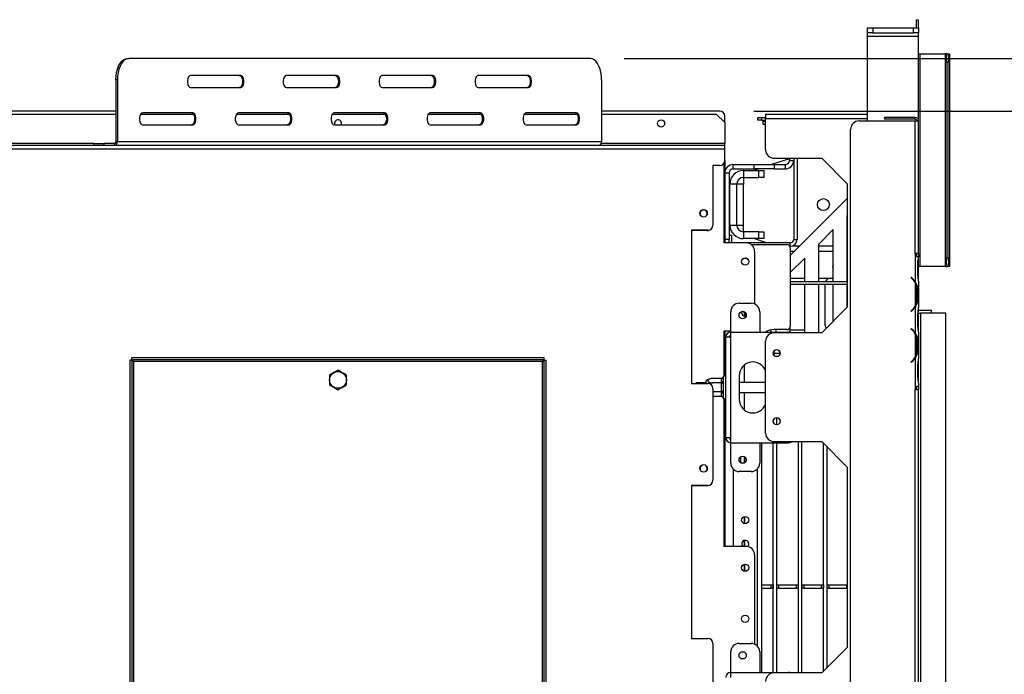
# Model space of a CAD drawing. Units: millimetres. Extents: x 64 to 5487, y 41 to 4032.
# Drawn here: x 2065 to 2644, y 750 to 1135 of the extents above; entities that cross this region are included whole.
import ezdxf

# ---------------------------------------------------------------- set-up
doc = ezdxf.new("R2010")
doc.units = ezdxf.units.MM
doc.header["$LTSCALE"] = 20
doc.layers.add('FORMAT', color=7, linetype='Continuous')
doc.styles.add('SLDTEXTSTYLE0', font='TXT', dxfattribs={"width": 0.75})
doc.dimstyles.new('SLDDIMSTYLE0', dxfattribs={"dimtxt": 52.916667, "dimasz": 26, "dimexe": 0, "dimexo": 0.0625, "dimgap": 13.229167, "dimtad": 1, "dimdec": 0, "dimrnd": 1e-09, "dimzin": 12, "dimdsep": 46, "dimtxsty": 'SLDTEXTSTYLE0', "dimsah": 1, "dimcen": 0.09, "dimadec": 0, "dimazin": 3, "dimtfac": 1, "dimtdec": 0, "dimtofl": 0, "dimtmove": 0, "dimatfit": 3, "dimfxl": 0, "dimfrac": 2, "dimtolj": 1, "dimtzin": 12, "dimarcsym": 0})

# ---------------------------------------------------------------- blocks, each defined once
blk = doc.blocks.new('_D_11')
at = {"layer": 'FORMAT', "color": 7}
for p, q in [((2496.97, 1081.06), (2935.3, 1081.06)), ((2915.3, 517.76), (2915.3, 1081.06)), ((2735.24, 857.57), (2735.24, 873.67)), ((2735.24, 873.67), (2834.02, 873.67)), ((2834.02, 873.67), (2834.02, 857.57)), ((2746.15, 804.07), (2823.11, 757.89)), ((2735.24, 675.41), (2735.24, 659.32)), ((2834.02, 659.32), (2834.02, 675.41)), ((2735.24, 659.32), (2834.02, 659.32)), ((2626.97, 517.76), (2935.3, 517.76))]:
    blk.add_line(p, q, dxfattribs=at)
for points in [[(2915.3, 1081.06), (2910.3, 1055.06), (2920.3, 1055.06)], [(2915.3, 517.76), (2920.3, 543.76), (2910.3, 543.76)]]:
    blk.add_solid(points, dxfattribs=at)
at = {"layer": 'FORMAT', "color": 7, "attachment_point": 1, "rotation": 90, "style": 'SLDTEXTSTYLE0'}
for s, insert, char_height in [('563mm', (2847.09, 641.7), 52.917), ('"', (2755.59, 835.72), 52.92), ('16', (2786.27, 780.98), 37.042), ('3', (2736.88, 753.61), 37.04), ('22', (2755.59, 675.41), 52.917)]:
    blk.add_mtext(s, dxfattribs=dict(at, insert=insert, char_height=char_height))
blk = doc.blocks.new('_D_12')
at = {"layer": 'FORMAT', "color": 7}
for p, q in [((2420.78, 1111.96), (3173.01, 1111.96)), ((3153.01, 1111.96), (3153.01, 517.76)), ((2972.94, 843.89), (2972.94, 859.98)), ((2972.94, 859.98), (3071.72, 859.98)), ((3071.72, 859.98), (3071.72, 843.89)), ((2983.85, 817.75), (3060.81, 771.58)), ((2972.94, 689.1), (2972.94, 673)), ((3071.72, 673), (3071.72, 689.1)), ((2972.94, 673), (3071.72, 673)), ((2626.97, 517.76), (3173.01, 517.76))]:
    blk.add_line(p, q, dxfattribs=at)
for points in [[(3153.01, 1111.96), (3148.01, 1085.96), (3158.01, 1085.96)], [(3153.01, 517.76), (3158.01, 543.76), (3148.01, 543.76)]]:
    blk.add_solid(points, dxfattribs=at)
at = {"layer": 'FORMAT', "color": 7, "attachment_point": 1, "rotation": 90, "style": 'SLDTEXTSTYLE0'}
for s, insert, char_height in [('594mm', (3084.79, 641.7), 52.917), ('"', (2993.29, 822.03), 52.92), ('8', (3023.97, 794.66), 37.04), ('3', (2974.58, 767.29), 37.04), ('23', (2993.29, 689.1), 52.917)]:
    blk.add_mtext(s, dxfattribs=dict(at, insert=insert, char_height=char_height))

msp = doc.modelspace()

# ---------------------------------------------------------------- linework, layer by layer
at = {"color": 7, "linetype": 'Continuous', "lineweight": 25}
for p, q in [((2563.97, 1127.06), (2563.97, 1130.06)), ((2563.97, 1130.06), (2566.97, 1130.06)), ((2566.97, 1130.06), (2566.97, 1127.06)), ((2566.97, 1130.06), (2590.97, 1130.06)), ((2590.97, 1127.06), (2590.97, 1130.06)), ((2590.97, 1130.06), (2593.97, 1130.06)), ((2592.47, 1134.76), (2593.67, 1134.76)), ((2592.47, 1134.76), (2592.47, 1130.06)), ((2593.67, 1134.76), (2593.67, 1130.06)), ((2593.97, 1130.06), (2593.97, 1127.06)), ((2566.97, 1127.06), (2563.97, 1127.06)), ((2563.97, 1125.06), (2563.97, 1127.06)), ((2563.97, 1125.06), (2593.97, 1125.06)), ((2563.97, 1075.26), (2563.97, 1125.06)), ((2566.97, 1127.06), (2590.97, 1127.06)), ((2593.97, 1127.06), (2590.97, 1127.06)), ((2593.97, 1125.06), (2593.97, 1127.06)), ((2593.97, 1075.26), (2593.97, 1125.06)), ((2128.6, 1111.96), (2129.45, 1111.96)), ((2400.78, 1111.96), (2129.45, 1111.96)), ((2593.97, 1114.76), (2594.87, 1114.76)), ((2594.87, 989.76), (2594.87, 1114.76)), ((2594.87, 1114.76), (2609.85, 1114.76)), ((2609.85, 989.76), (2609.85, 1114.76)), ((2610.66, 1114.76), (2609.85, 1114.76)), ((2610.66, 1114.76), (2611.86, 1114.76)), ((2611.86, 1114.76), (2612.24, 1114.76)), ((2612.24, 989.76), (2612.24, 1114.76)), ((2612.24, 1114.76), (2612.25, 1114.76)), ((2612.25, 989.76), (2612.25, 1114.76)), ((2611.42, 1109.76), (2610.22, 1109.76)), ((2610.22, 994.76), (2610.22, 1109.76)), ((2611.42, 994.76), (2611.42, 1109.76)), ((2195.27, 1101.96), (2165.72, 1101.96)), ((2251.68, 1101.96), (2222.13, 1101.96)), ((2308.1, 1101.96), (2278.55, 1101.96)), ((2364.52, 1101.96), (2334.97, 1101.96)), ((2121.89, 1099.46), (2121.89, 1062.96)), ((2122.73, 1099.46), (2121.89, 1099.46)), ((2122.73, 1099.46), (2122.73, 1062.96)), ((2165.72, 1094.96), (2195.27, 1094.96)), ((2222.13, 1094.96), (2251.68, 1094.96)), ((2278.55, 1094.96), (2308.1, 1094.96)), ((2334.97, 1094.96), (2364.52, 1094.96)), ((2407.5, 1099.46), (2407.5, 1062.96)), ((2121.89, 1081.06), (2027.97, 1081.06)), ((2029.97, 1079.26), (2121.89, 1079.26)), ((2136.38, 1079.26), (2167.34, 1079.26)), ((2167.06, 1079.96), (2137.51, 1079.96)), ((2192.8, 1079.26), (2223.76, 1079.26)), ((2223.48, 1079.96), (2193.92, 1079.96)), ((2249.21, 1079.26), (2280.18, 1079.26)), ((2279.89, 1079.96), (2250.34, 1079.96)), ((2305.63, 1079.26), (2336.59, 1079.26)), ((2336.31, 1079.96), (2306.76, 1079.96)), ((2362.04, 1079.26), (2393.01, 1079.26)), ((2392.72, 1079.96), (2363.17, 1079.96)), ((2476.97, 1081.06), (2407.5, 1081.06)), ((2407.5, 1079.26), (2474.97, 1079.26)), ((2479.97, 1074.26), (2474.97, 1079.26)), ((2479.97, 1074.26), (2479.97, 1078.06)), ((2499.47, 1075.76), (2499.47, 1077.26)), ((2499.47, 1077.26), (2501.47, 1077.26)), ((2501.47, 1077.26), (2501.47, 1075.76)), ((2501.47, 1077.26), (2503.97, 1077.26)), ((2503.97, 1079.26), (2503.97, 1076.76)), ((2503.97, 1079.26), (2563.97, 1079.26)), ((2573.97, 1077.26), (2573.97, 1076.26)), ((2591.97, 1077.26), (2573.97, 1077.26)), ((2591.97, 1076.26), (2591.97, 1077.26)), ((2137.51, 1072.96), (2167.06, 1072.96)), ((2193.92, 1072.96), (2223.48, 1072.96)), ((2250.34, 1072.96), (2279.89, 1072.96)), ((2250.37, 1073.76), (2250.52, 1072.96)), ((2306.76, 1072.96), (2336.31, 1072.96)), ((2363.17, 1072.96), (2392.72, 1072.96)), ((2479.97, 1074.26), (2479.97, 1061.96)), ((2501.47, 1075.76), (2499.47, 1075.76)), ((2501.47, 1075.76), (2503.97, 1075.76)), ((2502.47, 1073.06), (2502.47, 1075.06)), ((2502.47, 1075.06), (2503.97, 1075.06)), ((2503.97, 1073.06), (2502.47, 1073.06)), ((2503.97, 1058.26), (2503.97, 1076.76)), ((2503.97, 1076.76), (2563.97, 1076.76)), ((2558.97, 1075.26), (2591.97, 1075.26)), ((2591.97, 1076.26), (2573.97, 1076.26)), ((2591.97, 997.26), (2591.97, 1075.26)), ((2591.97, 1075.26), (2593.97, 1075.26)), ((2593.97, 997.26), (2593.97, 1075.26)), ((2553.97, 573.76), (2553.97, 1070.26)), ((2108.94, 1061.96), (2024.97, 1061.96)), ((2024.97, 1060.96), (2479.97, 1060.96)), ((2108.94, 1061.96), (2108.94, 1060.96)), ((2108.94, 1061.96), (2114.72, 1061.96)), ((2114.72, 1061.96), (2114.72, 1060.96)), ((2121.04, 1061.96), (2114.72, 1061.96)), ((2121.04, 1060.96), (2121.04, 1061.96)), ((2121.89, 1062.96), (2122.73, 1062.96)), ((2407.5, 1062.96), (2122.73, 1062.96)), ((2479.97, 1061.96), (2407.27, 1061.96)), ((2479.97, 1060.96), (2479.97, 1061.96)), ((2479.97, 1058.76), (2479.97, 1060.96)), ((2024.97, 1058.76), (2479.97, 1058.76)), ((2479.97, 1051.96), (2479.97, 1058.76)), ((2476.97, 1048.96), (2472.97, 1048.96)), ((2472.97, 1048.96), (2472.97, 1013.96)), ((2479.47, 1050.3), (2479.47, 1003.56)), ((2479.97, 1051.96), (2479.97, 1044.56)), ((2484.97, 1049.56), (2496.97, 1049.56)), ((2484.97, 1047.06), (2484.97, 1049.56)), ((2496.97, 1049.56), (2496.97, 1047.06)), ((2496.97, 1049.56), (2508.97, 1049.56)), ((2517.97, 1053.06), (2507.47, 1049.56)), ((2508.97, 1053.26), (2536.97, 1053.26)), ((2508.97, 1049.56), (2508.97, 1047.06)), ((2508.97, 1049.56), (2515.47, 1049.56)), ((2515.47, 1049.56), (2515.47, 1047.06)), ((2517.97, 1053.26), (2517.97, 1052.06)), ((2517.97, 1052.06), (2520.47, 1052.06)), ((2520.47, 1053.26), (2520.47, 1005.56)), ((2522.47, 1053.26), (2522.47, 1005.56)), ((2551.97, 1038.26), (2536.97, 1053.26)), ((2479.97, 1044.56), (2479.97, 1005.56)), ((2482.47, 1044.56), (2479.97, 1044.56)), ((2482.47, 1044.56), (2482.47, 1005.56)), ((2484.97, 1047.06), (2496.97, 1047.06)), ((2490.97, 1046.06), (2490.97, 1042.06)), ((2490.97, 1046.06), (2499.97, 1046.06)), ((2499.97, 1047.06), (2496.97, 1046.06)), ((2508.97, 1047.06), (2496.97, 1047.06)), ((2499.97, 1042.06), (2499.97, 1046.06)), ((2499.97, 1046.06), (2502.97, 1046.06)), ((2502.97, 1046.06), (2502.97, 1042.06)), ((2508.97, 1047.06), (2515.47, 1047.06)), ((2486.97, 1038.06), (2482.97, 1038.06)), ((2482.97, 1014.06), (2482.97, 1038.06)), ((2486.97, 1014.06), (2486.97, 1038.06)), ((2490.97, 1038.06), (2486.97, 1038.06)), ((2490.97, 1042.06), (2499.97, 1042.06)), ((2490.97, 1042.06), (2490.97, 1038.06)), ((2490.97, 1014.06), (2490.97, 1038.06)), ((2502.97, 1042.06), (2499.97, 1042.06)), ((2551.97, 1038.26), (2551.97, 965.76)), ((2482.97, 1031.06), (2482.47, 1031.06)), ((2482.97, 1026.06), (2482.47, 1026.06)), ((2518.47, 996.06), (2551.97, 1029.56)), ((2482.97, 1021.06), (2482.47, 1021.06)), ((2551.72, 1019.41), (2551.97, 1019.66)), ((2551.72, 1019.41), (2551.72, 980.56)), ((2482.47, 1014.59), (2482.97, 1014.59)), ((2482.97, 1014.06), (2486.97, 1014.06)), ((2486.97, 1014.06), (2490.97, 1014.06)), ((2490.97, 1010.06), (2490.97, 1014.06)), ((2469.97, 1010.96), (2460.47, 1010.96)), ((2460.47, 1010.96), (2460.47, 920.96)), ((2469.47, 1010.76), (2460.47, 1010.76)), ((2482.47, 1008.06), (2483.97, 1008.06)), ((2483.97, 1008.06), (2483.97, 1003.56)), ((2490.97, 1010.06), (2490.97, 1006.06)), ((2499.97, 1010.06), (2490.97, 1010.06)), ((2499.97, 1006.06), (2499.97, 1010.06)), ((2499.97, 1010.06), (2502.97, 1010.06)), ((2502.97, 1010.06), (2502.97, 1006.06)), ((2534.97, 1002.66), (2543.72, 1011.41)), ((2543.72, 980.56), (2543.72, 1011.41)), ((2551.97, 1009.42), (2551.72, 1009.33)), ((2492.47, 1003.56), (2479.47, 1003.56)), ((2482.47, 1005.56), (2479.97, 1005.56)), ((2479.97, 1005.56), (2479.97, 1003.56)), ((2482.47, 1003.56), (2482.47, 1005.56)), ((2499.97, 1006.06), (2490.97, 1006.06)), ((2518.47, 1003.56), (2492.47, 1003.56)), ((2495.47, 1002.56), (2516.47, 1002.56)), ((2504.47, 1003.56), (2496.97, 1006.06)), ((2502.97, 1006.06), (2499.97, 1006.06)), ((2518.47, 1001.56), (2518.47, 1003.56)), ((2520.47, 1005.56), (2522.47, 1005.56)), ((2534.97, 1002.66), (2534.97, 980.56)), ((2551.72, 1002.79), (2551.97, 1002.71)), ((2497.47, 998.56), (2497.47, 967.64)), ((2518.47, 1001.56), (2518.2, 1001.56)), ((2518.47, 1000.56), (2518.47, 954.56)), ((2518.47, 998.76), (2521.17, 998.76)), ((2519.71, 1001.76), (2524.17, 1001.76)), ((2534.97, 1001.76), (2543.72, 1001.76)), ((2534.97, 998.76), (2543.72, 998.76)), ((2551.72, 1001.76), (2551.97, 1001.76)), ((2551.72, 998.76), (2551.97, 998.76)), ((2591.97, 997.26), (2591.97, 995.26)), ((2593.97, 997.26), (2591.97, 997.26)), ((2592.97, 995.26), (2592.97, 997.26)), ((2593.97, 997.26), (2593.97, 995.26)), ((2518.47, 986.16), (2526.97, 994.66)), ((2526.97, 980.56), (2526.97, 994.66)), ((2591.97, 995.26), (2591.97, 995.26)), ((2591.97, 995.26), (2591.97, 980.5)), ((2593.96, 995.26), (2591.97, 995.26)), ((2593.48, 984.93), (2593.48, 991.59)), ((2593.48, 991.59), (2593.97, 991.59)), ((2593.96, 995.26), (2593.97, 995.26)), ((2593.97, 995.07), (2593.97, 995.26)), ((2593.97, 991.59), (2593.97, 995.07)), ((2593.97, 984.93), (2593.97, 991.59)), ((2610.22, 994.76), (2611.42, 994.76)), ((2551.72, 984.51), (2551.97, 984.76)), ((2593.48, 984.93), (2593.97, 984.93)), ((2594.87, 989.76), (2593.97, 989.76)), ((2593.97, 981.46), (2593.97, 984.93)), ((2609.85, 989.76), (2594.87, 989.76)), ((2609.85, 989.76), (2610.66, 989.76)), ((2611.86, 989.76), (2610.66, 989.76)), ((2612.24, 989.76), (2611.86, 989.76)), ((2612.25, 989.76), (2612.24, 989.76)), ((2518.47, 982.76), (2526.97, 982.76)), ((2551.97, 980.56), (2518.47, 980.56)), ((2551.97, 979.06), (2518.47, 979.06)), ((2526.97, 950.76), (2526.97, 979.06)), ((2534.97, 982.76), (2543.72, 982.76)), ((2534.97, 979.06), (2534.97, 950.76)), ((2538.97, 955.26), (2538.97, 979.06)), ((2543.72, 957.51), (2543.72, 979.06)), ((2551.72, 982.76), (2551.97, 982.76)), ((2551.72, 979.06), (2551.72, 965.51)), ((2589.49, 983.26), (2589.36, 983.11)), ((2589.36, 983.11), (2590, 982.57)), ((2590.13, 982.72), (2589.49, 983.26)), ((2591.97, 980.07), (2591.97, 966.46)), ((2593.97, 980.98), (2593.97, 981.46)), ((2593.97, 981.03), (2593.97, 965.5)), ((2592.62, 976.59), (2593.28, 976.59)), ((2592.79, 976.59), (2592.79, 969.93)), ((2593.28, 976.59), (2593.28, 969.93)), ((2488.47, 968.06), (2495.47, 968.06)), ((2592.62, 969.93), (2593.28, 969.93)), ((2483.47, 951.06), (2483.47, 963.06)), ((2491.47, 960.47), (2491.47, 962.91)), ((2491.56, 962.85), (2491.56, 960.45)), ((2491.57, 962.85), (2491.57, 960.45)), ((2500.47, 963.06), (2500.47, 951.06)), ((2536.97, 950.76), (2551.97, 965.76)), ((2590, 963.95), (2589.36, 963.42)), ((2589.36, 963.42), (2589.49, 963.26)), ((2589.49, 963.26), (2590.13, 963.8)), ((2591.97, 966.02), (2591.97, 966.45)), ((2591.97, 966.03), (2591.97, 950.5)), ((2593.48, 954.93), (2593.48, 961.59)), ((2593.48, 961.59), (2593.97, 961.59)), ((2593.97, 965.07), (2593.97, 965.5)), ((2593.97, 961.59), (2593.97, 965.07)), ((2601.47, 963.76), (2593.97, 963.76)), ((2593.97, 962.26), (2594.97, 962.26)), ((2593.97, 954.93), (2593.97, 961.59)), ((2594.97, 962.26), (2594.97, 535.26)), ((2609.97, 962.26), (2594.97, 962.26)), ((2601.47, 962.26), (2601.47, 963.76)), ((2609.97, 535.26), (2609.97, 962.26)), ((2492.57, 961.06), (2492.48, 960.47)), ((2483.47, 951.56), (2479.47, 951.56)), ((2479.47, 951.56), (2479.47, 925.27)), ((2479.97, 951.56), (2479.97, 925.27)), ((2483.47, 948.06), (2483.47, 951.06)), ((2483.47, 951.06), (2517.47, 951.06)), ((2504.47, 951.49), (2504.47, 951.06)), ((2504.97, 951.73), (2504.97, 951.06)), ((2506.97, 952.36), (2506.97, 951.06)), ((2516.47, 952.56), (2508.97, 952.56)), ((2536.97, 950.76), (2508.97, 950.76)), ((2510.22, 951.06), (2510.22, 952.56)), ((2518.22, 953.59), (2518.22, 950.97)), ((2526.97, 952.26), (2518.22, 952.26)), ((2589.49, 953.26), (2589.36, 953.11)), ((2589.36, 953.11), (2590, 952.57)), ((2590.13, 952.72), (2589.49, 953.26)), ((2591.97, 950.08), (2591.97, 950.5)), ((2591.97, 950.07), (2591.97, 936.46)), ((2593.48, 954.93), (2593.97, 954.93)), ((2593.97, 951.46), (2593.97, 954.93)), ((2593.97, 950.98), (2593.97, 951.46)), ((2593.97, 951.03), (2593.97, 935.5)), ((2480.47, 889.06), (2480.47, 948.06)), ((2483.47, 948.06), (2480.47, 948.06)), ((2483.47, 889.06), (2483.47, 948.06)), ((2503.97, 891.76), (2503.97, 945.76)), ((2592.62, 946.59), (2593.28, 946.59)), ((2592.79, 946.59), (2592.79, 939.93)), ((2593.28, 946.59), (2593.28, 939.93)), ((2508.39, 938.86), (2508.97, 938.86)), ((2508.97, 938.66), (2508.97, 940.03)), ((2508.97, 938.66), (2512.56, 938.66)), ((2508.97, 937.29), (2508.97, 938.66)), ((2592.62, 939.93), (2593.28, 939.93)), ((2131.17, 934.69), (2129.97, 934.69)), ((2129.97, 934.69), (2129.97, 667.23)), ((2131.17, 934.69), (2131.17, 667.23)), ((2131.24, 934.76), (2131.24, 935.96)), ((2373.69, 935.96), (2131.24, 935.96)), ((2373.69, 934.76), (2131.24, 934.76)), ((2132.17, 933.76), (2132.17, 668.16)), ((2372.77, 933.76), (2132.17, 933.76)), ((2372.77, 668.16), (2372.77, 933.76)), ((2373.69, 934.76), (2373.69, 935.96)), ((2373.77, 934.69), (2374.97, 934.69)), ((2373.77, 667.23), (2373.77, 934.69)), ((2374.97, 667.23), (2374.97, 934.69)), ((2590, 933.95), (2589.36, 933.42)), ((2589.36, 933.42), (2589.49, 933.26)), ((2589.49, 933.26), (2590.13, 933.8)), ((2591.97, 936.02), (2591.97, 936.45)), ((2591.97, 936.03), (2591.97, 919.26)), ((2593.97, 935.07), (2593.97, 935.5)), ((2593.97, 931.59), (2593.97, 935.07)), ((2491.47, 921.46), (2491.47, 931.81)), ((2593.48, 924.93), (2593.48, 931.59)), ((2593.48, 931.59), (2593.97, 931.59)), ((2593.97, 924.93), (2593.97, 931.59)), ((2460.47, 920.96), (2469.97, 920.96)), ((2463.17, 921.36), (2462.97, 921.16)), ((2462.97, 920.96), (2462.97, 921.16)), ((2468.97, 921.36), (2463.17, 921.36)), ((2463.17, 920.96), (2463.17, 921.36)), ((2468.97, 920.96), (2468.97, 922.5)), ((2477.97, 923.82), (2472.87, 923.82)), ((2477.97, 921.19), (2472.87, 921.19)), ((2477.97, 923.64), (2477.97, 923.82)), ((2477.97, 921.36), (2477.97, 923.64)), ((2477.97, 921.19), (2477.97, 921.36)), ((2477.97, 920.84), (2477.97, 921.19)), ((2477.97, 916.28), (2477.97, 920.84)), ((2478.97, 920.84), (2477.97, 920.84)), ((2478.99, 924.74), (2478.97, 924.51)), ((2478.97, 924.51), (2478.97, 922.23)), ((2478.97, 922.23), (2478.99, 921.65)), ((2478.99, 921.65), (2478.97, 920.84)), ((2478.97, 920.84), (2478.97, 916.28)), ((2488.47, 925.56), (2488.47, 911.56)), ((2503.97, 921.46), (2488.47, 921.46)), ((2593.48, 924.93), (2593.97, 924.93)), ((2593.97, 921.46), (2593.97, 924.93)), ((2593.97, 920.98), (2593.97, 921.46)), ((2593.97, 921.03), (2593.97, 919.26)), ((2472.97, 917.96), (2472.97, 863.96)), ((2477.97, 915.93), (2472.97, 915.93)), ((2478.97, 916.28), (2477.97, 916.28)), ((2477.97, 915.93), (2477.97, 916.28)), ((2477.97, 915.76), (2477.97, 915.93)), ((2477.97, 913.48), (2477.97, 915.76)), ((2478.97, 916.28), (2478.99, 915.47)), ((2478.99, 915.47), (2478.97, 914.9)), ((2488.47, 915.66), (2503.97, 915.66)), ((2491.47, 905.32), (2491.47, 915.66)), ((2591.97, 919.26), (2591.97, 919.26)), ((2591.97, 919.26), (2591.97, 917.26)), ((2591.97, 919.26), (2593.97, 919.26)), ((2591.97, 695.26), (2591.97, 917.26)), ((2591.97, 917.26), (2593.97, 917.26)), ((2592.97, 917.26), (2592.97, 919.26)), ((2593.97, 919.26), (2593.97, 917.26)), ((2593.97, 695.26), (2593.97, 917.26)), ((2477.97, 913.31), (2472.97, 913.31)), ((2477.97, 913.31), (2477.97, 913.48)), ((2478.97, 914.9), (2478.97, 912.62)), ((2478.97, 912.62), (2478.99, 912.39)), ((2479.47, 911.85), (2479.47, 825.06)), ((2479.97, 911.85), (2479.97, 825.06)), ((2508.47, 898.12), (2508.47, 899.2)), ((2510.47, 896.66), (2510.47, 900.66)), ((2480.47, 889.06), (2483.47, 889.06)), ((2483.47, 886.06), (2483.47, 889.06)), ((2483.47, 886.06), (2517.47, 886.06)), ((2483.47, 874.06), (2483.47, 886.06)), ((2500.47, 886.06), (2500.47, 874.06)), ((2501.47, 886.06), (2501.47, 751.06)), ((2508.47, 751.06), (2508.47, 886.06)), ((2508.97, 886.76), (2536.97, 886.76)), ((2510.47, 751.06), (2510.47, 886.06)), ((2523.27, 750.76), (2523.27, 886.76)), ((2525.27, 750.76), (2525.27, 886.76)), ((2551.97, 871.76), (2536.97, 886.76)), ((2538.07, 751.86), (2538.07, 885.66)), ((2540.07, 753.86), (2540.07, 883.66)), ((2489.47, 874.22), (2489.47, 877.91)), ((2491.47, 874.22), (2491.47, 877.91)), ((2491.56, 877.85), (2491.56, 874.27)), ((2491.57, 877.85), (2491.57, 874.27)), ((2466.15, 872.73), (2466.38, 872.56)), ((2468.55, 872.56), (2468.78, 872.73)), ((2484.97, 870.49), (2484.97, 825.06)), ((2495.47, 869.06), (2488.47, 869.06)), ((2498.97, 870.49), (2498.97, 766.63)), ((2551.97, 871.76), (2551.97, 765.76)), ((2469.97, 860.96), (2460.47, 860.96)), ((2460.47, 860.96), (2460.47, 770.96)), ((2469.47, 860.76), (2460.47, 860.76)), ((2491.47, 838.52), (2491.47, 842.6)), ((2491.56, 842.62), (2491.56, 838.5)), ((2491.57, 842.62), (2491.57, 838.5)), ((2491.47, 825.06), (2491.47, 828.6)), ((2491.56, 828.62), (2491.56, 825.06)), ((2491.57, 828.62), (2491.57, 825.06)), ((2492.47, 825.06), (2479.47, 825.06)), ((2497.47, 820.06), (2497.47, 767.64)), ((2491.47, 810.52), (2491.47, 814.6)), ((2491.56, 814.62), (2491.56, 810.5)), ((2491.57, 814.62), (2491.57, 810.5)), ((2501.47, 802.56), (2507.32, 802.56)), ((2501.47, 800.56), (2507.32, 800.56)), ((2507.32, 800.56), (2507.32, 802.56)), ((2507.32, 802.56), (2508.32, 802.56)), ((2508.32, 800.56), (2507.32, 800.56)), ((2508.32, 802.56), (2508.32, 800.56)), ((2508.47, 802.56), (2508.32, 802.56)), ((2508.47, 800.56), (2508.32, 800.56)), ((2510.62, 802.56), (2510.47, 802.56)), ((2510.62, 800.56), (2510.47, 800.56)), ((2510.62, 800.56), (2510.62, 802.56)), ((2510.62, 802.56), (2511.62, 802.56)), ((2511.62, 800.56), (2510.62, 800.56)), ((2511.62, 802.56), (2511.62, 800.56)), ((2511.62, 802.56), (2522.12, 802.56)), ((2511.62, 800.56), (2522.12, 800.56)), ((2522.12, 800.56), (2522.12, 802.56)), ((2522.12, 802.56), (2523.12, 802.56)), ((2523.12, 800.56), (2522.12, 800.56)), ((2523.12, 802.56), (2523.12, 800.56)), ((2523.27, 802.56), (2523.12, 802.56)), ((2523.27, 800.56), (2523.12, 800.56)), ((2525.42, 802.56), (2525.27, 802.56)), ((2525.42, 800.56), (2525.27, 800.56)), ((2525.42, 800.56), (2525.42, 802.56)), ((2525.42, 802.56), (2526.42, 802.56)), ((2526.42, 800.56), (2525.42, 800.56)), ((2526.42, 802.56), (2526.42, 800.56)), ((2526.42, 802.56), (2536.92, 802.56)), ((2526.42, 800.56), (2536.92, 800.56)), ((2536.92, 800.56), (2536.92, 802.56)), ((2536.92, 802.56), (2537.92, 802.56)), ((2537.92, 800.56), (2536.92, 800.56)), ((2537.92, 802.56), (2537.92, 800.56)), ((2538.07, 802.56), (2537.92, 802.56)), ((2538.07, 800.56), (2537.92, 800.56)), ((2540.22, 802.56), (2540.07, 802.56)), ((2540.22, 800.56), (2540.07, 800.56)), ((2540.22, 800.56), (2540.22, 802.56)), ((2540.22, 802.56), (2541.22, 802.56)), ((2541.22, 800.56), (2540.22, 800.56)), ((2541.22, 802.56), (2541.22, 800.56)), ((2541.22, 802.56), (2551.72, 802.56)), ((2541.22, 800.56), (2551.72, 800.56)), ((2551.72, 800.56), (2551.72, 802.56)), ((2551.72, 802.56), (2551.97, 802.56)), ((2551.97, 800.56), (2551.72, 800.56)), ((2460.47, 770.96), (2469.97, 770.96)), ((2472.97, 767.96), (2472.97, 713.96)), ((2488.47, 768.06), (2495.47, 768.06)), ((2536.97, 750.76), (2551.97, 765.76)), ((2483.47, 751.06), (2483.47, 763.06)), ((2500.47, 763.06), (2500.47, 751.06)), ((2483.47, 751.06), (2517.47, 751.06)), ((2483.47, 748.06), (2483.47, 751.06)), ((2536.97, 750.76), (2508.97, 750.76))]:
    msp.add_line(p, q, dxfattribs=at)
at = {"color": 7, "linetype": 'Continuous', "lineweight": 25, "flags": 128}
for points in [[(2121.89, 1099.46), (2121.99, 1101.63), (2122.29, 1103.74), (2122.79, 1105.71), (2123.46, 1107.5), (2124.29, 1109.04), (2125.25, 1110.29), (2126.31, 1111.21), (2127.44, 1111.77), (2128.6, 1111.96)], [(2129.45, 1111.96), (2128.28, 1111.77), (2127.15, 1111.21), (2126.09, 1110.29), (2125.13, 1109.04), (2124.3, 1107.5), (2123.63, 1105.71), (2123.14, 1103.74), (2122.83, 1101.63), (2122.73, 1099.46)], [(2407.5, 1099.46), (2407.4, 1101.63), (2407.1, 1103.74), (2406.6, 1105.71), (2405.93, 1107.5), (2405.1, 1109.04), (2404.14, 1110.29), (2403.08, 1111.21), (2401.95, 1111.77), (2400.78, 1111.96)], [(2165.72, 1101.96), (2165.07, 1101.75), (2164.51, 1101.14), (2164.09, 1100.21), (2163.86, 1099.07), (2163.86, 1097.85), (2164.09, 1096.71), (2164.51, 1095.78), (2165.07, 1095.17), (2165.72, 1094.96)], [(2194.42, 1101.96), (2195.07, 1101.75), (2195.63, 1101.14), (2196.05, 1100.21), (2196.28, 1099.07), (2196.28, 1097.85), (2196.05, 1096.71), (2195.63, 1095.78), (2195.07, 1095.17), (2194.42, 1094.96)], [(2195.27, 1094.96), (2195.91, 1095.17), (2196.48, 1095.78), (2196.9, 1096.71), (2197.12, 1097.85), (2197.12, 1099.07), (2196.9, 1100.21), (2196.48, 1101.14), (2195.91, 1101.75), (2195.27, 1101.96)], [(2222.13, 1101.96), (2221.49, 1101.75), (2220.92, 1101.14), (2220.5, 1100.21), (2220.28, 1099.07), (2220.28, 1097.85), (2220.5, 1096.71), (2220.92, 1095.78), (2221.49, 1095.17), (2222.13, 1094.96)], [(2250.84, 1101.96), (2251.48, 1101.75), (2252.05, 1101.14), (2252.47, 1100.21), (2252.69, 1099.07), (2252.69, 1097.85), (2252.47, 1096.71), (2252.05, 1095.78), (2251.48, 1095.17), (2250.84, 1094.96)], [(2251.68, 1094.96), (2252.33, 1095.17), (2252.89, 1095.78), (2253.31, 1096.71), (2253.54, 1097.85), (2253.54, 1099.07), (2253.31, 1100.21), (2252.89, 1101.14), (2252.33, 1101.75), (2251.68, 1101.96)], [(2278.55, 1101.96), (2277.91, 1101.75), (2277.34, 1101.14), (2276.92, 1100.21), (2276.7, 1099.07), (2276.7, 1097.85), (2276.92, 1096.71), (2277.34, 1095.78), (2277.91, 1095.17), (2278.55, 1094.96)], [(2307.26, 1101.96), (2307.9, 1101.75), (2308.47, 1101.14), (2308.89, 1100.21), (2309.11, 1099.07), (2309.11, 1097.85), (2308.89, 1096.71), (2308.47, 1095.78), (2307.9, 1095.17), (2307.26, 1094.96)], [(2308.1, 1094.96), (2308.74, 1095.17), (2309.31, 1095.78), (2309.73, 1096.71), (2309.95, 1097.85), (2309.95, 1099.07), (2309.73, 1100.21), (2309.31, 1101.14), (2308.74, 1101.75), (2308.1, 1101.96)], [(2334.97, 1101.96), (2334.32, 1101.75), (2333.76, 1101.14), (2333.34, 1100.21), (2333.11, 1099.07), (2333.11, 1097.85), (2333.34, 1096.71), (2333.76, 1095.78), (2334.32, 1095.17), (2334.97, 1094.96)], [(2363.67, 1101.96), (2364.32, 1101.75), (2364.88, 1101.14), (2365.3, 1100.21), (2365.53, 1099.07), (2365.53, 1097.85), (2365.3, 1096.71), (2364.88, 1095.78), (2364.32, 1095.17), (2363.67, 1094.96)], [(2364.52, 1094.96), (2365.16, 1095.17), (2365.73, 1095.78), (2366.15, 1096.71), (2366.37, 1097.85), (2366.37, 1099.07), (2366.15, 1100.21), (2365.73, 1101.14), (2365.16, 1101.75), (2364.52, 1101.96)], [(2137.51, 1079.96), (2136.86, 1079.75), (2136.3, 1079.14), (2135.88, 1078.21), (2135.66, 1077.07), (2135.66, 1075.85), (2135.88, 1074.71), (2136.3, 1073.78), (2136.86, 1073.17), (2137.51, 1072.96)], [(2166.22, 1079.96), (2166.86, 1079.75), (2167.42, 1079.14), (2167.84, 1078.21), (2168.07, 1077.07), (2168.07, 1075.85), (2167.84, 1074.71), (2167.42, 1073.78), (2166.86, 1073.17), (2166.22, 1072.96)], [(2167.06, 1072.96), (2167.7, 1073.17), (2168.27, 1073.78), (2168.69, 1074.71), (2168.91, 1075.85), (2168.91, 1077.07), (2168.69, 1078.21), (2168.27, 1079.14), (2167.7, 1079.75), (2167.06, 1079.96)], [(2193.92, 1079.96), (2193.28, 1079.75), (2192.72, 1079.14), (2192.3, 1078.21), (2192.07, 1077.07), (2192.07, 1075.85), (2192.3, 1074.71), (2192.72, 1073.78), (2193.28, 1073.17), (2193.92, 1072.96)], [(2222.63, 1079.96), (2223.28, 1079.75), (2223.84, 1079.14), (2224.26, 1078.21), (2224.48, 1077.07), (2224.48, 1075.85), (2224.26, 1074.71), (2223.84, 1073.78), (2223.28, 1073.17), (2222.63, 1072.96)], [(2223.48, 1072.96), (2224.12, 1073.17), (2224.68, 1073.78), (2225.1, 1074.71), (2225.33, 1075.85), (2225.33, 1077.07), (2225.1, 1078.21), (2224.68, 1079.14), (2224.12, 1079.75), (2223.48, 1079.96)], [(2250.34, 1079.96), (2249.7, 1079.75), (2249.13, 1079.14), (2248.71, 1078.21), (2248.49, 1077.07), (2248.49, 1075.85), (2248.71, 1074.71), (2249.13, 1073.78), (2249.7, 1073.17), (2250.34, 1072.96)], [(2279.05, 1079.96), (2279.69, 1079.75), (2280.26, 1079.14), (2280.68, 1078.21), (2280.9, 1077.07), (2280.9, 1075.85), (2280.68, 1074.71), (2280.26, 1073.78), (2279.69, 1073.17), (2279.05, 1072.96)], [(2279.89, 1072.96), (2280.53, 1073.17), (2281.1, 1073.78), (2281.52, 1074.71), (2281.74, 1075.85), (2281.74, 1077.07), (2281.52, 1078.21), (2281.1, 1079.14), (2280.53, 1079.75), (2279.89, 1079.96)], [(2306.76, 1079.96), (2306.11, 1079.75), (2305.55, 1079.14), (2305.13, 1078.21), (2304.9, 1077.07), (2304.9, 1075.85), (2305.13, 1074.71), (2305.55, 1073.78), (2306.11, 1073.17), (2306.76, 1072.96)], [(2335.46, 1079.96), (2336.11, 1079.75), (2336.67, 1079.14), (2337.09, 1078.21), (2337.32, 1077.07), (2337.32, 1075.85), (2337.09, 1074.71), (2336.67, 1073.78), (2336.11, 1073.17), (2335.46, 1072.96)], [(2336.31, 1072.96), (2336.95, 1073.17), (2337.52, 1073.78), (2337.94, 1074.71), (2338.16, 1075.85), (2338.16, 1077.07), (2337.94, 1078.21), (2337.52, 1079.14), (2336.95, 1079.75), (2336.31, 1079.96)], [(2363.17, 1079.96), (2362.53, 1079.75), (2361.96, 1079.14), (2361.54, 1078.21), (2361.32, 1077.07), (2361.32, 1075.85), (2361.54, 1074.71), (2361.96, 1073.78), (2362.53, 1073.17), (2363.17, 1072.96)], [(2391.88, 1079.96), (2392.52, 1079.75), (2393.09, 1079.14), (2393.51, 1078.21), (2393.73, 1077.07), (2393.73, 1075.85), (2393.51, 1074.71), (2393.09, 1073.78), (2392.52, 1073.17), (2391.88, 1072.96)], [(2392.72, 1072.96), (2393.37, 1073.17), (2393.93, 1073.78), (2394.35, 1074.71), (2394.58, 1075.85), (2394.58, 1077.07), (2394.35, 1078.21), (2393.93, 1079.14), (2393.37, 1079.75), (2392.72, 1079.96)], [(2469.32, 1019.79), (2469.41, 1019.96), (2469.57, 1020.76)], [(2503.97, 922.08), (2503.76, 921.69), (2503.66, 921.46)], [(2503.66, 915.66), (2503.76, 915.43), (2503.97, 915.05)]]:
    msp.add_lwpolyline(points, dxfattribs=at)
at = {"color": 7, "linetype": 'Continuous', "lineweight": 25}
for centre, radius in [((2442.47, 1073.76), 2.1), ((2537.97, 1026.06), 3.5), ((2467.47, 1020.96), 2.2), ((2491.97, 992.56), 2.15), ((2491.97, 992.56), 2.1), ((2490.47, 961.06), 2.15), ((2510.47, 938.76), 2.1), ((2252.47, 922.96), 4.92), ((2510.47, 898.76), 2.1), ((2490.47, 876.06), 2.15), ((2490.47, 876.06), 2.1), ((2467.47, 870.96), 2.2), ((2491.97, 840.56), 2.1), ((2491.97, 812.56), 2.15), ((2491.97, 812.56), 2.1), ((2491.97, 782.56), 2.15), ((2490.47, 761.06), 2.15)]:
    msp.add_circle(centre, radius, dxfattribs=at)
for centre, radius, start, end in [((2624.89, 1111), 14.72, 165.20406, 184.83381), ((2626.09, 1111), 14.72, 165.20406, 184.83381), ((2476.97, 1078.06), 3, 0, 90), ((2591.97, 1075.26), 2, 0, 90), ((2252.47, 1073.76), 2.1, 337.60731, 180), ((2558.97, 1070.26), 5, 90, 180), ((2591.97, 1075.26), 1, 0, 90), ((2120.96, 1062.89), 0.932, 275.26954, 4.44247), ((2120.87, 1062.82), 1.86, 275.26954, 4.44247), ((2405.64, 1062.82), 1.86, 275.26954, 4.44247), ((2508.97, 1058.26), 5, 180, 270), ((2476.97, 1051.96), 3, 270, 0), ((2484.97, 1044.56), 5, 90, 180), ((2515.47, 1052.06), 5, 270, 0), ((2515.47, 1052.06), 2.5, 270, 0), ((2484.97, 1044.56), 2.5, 90, 180), ((2490.97, 1038.06), 8, 90, 180), ((2490.97, 1038.06), 4, 90, 180), ((2467.47, 1020.76), 2.1, 0, 207.68729), ((2469.97, 1013.96), 3, 270, 0), ((2490.97, 1014.06), 8, 180, 270), ((2490.97, 1014.06), 4, 180, 270), ((2469.47, 1013.76), 3, 270, 296.95079), ((2492.47, 998.56), 5, 0, 90), ((2516.47, 1000.56), 2, 0, 90), ((2518.47, 1005.56), 2, 270, 0), ((2518.47, 1005.56), 4, 270, 0), ((2545.47, 989.76), 2.15, 144.48402, 215.51598), ((2624.89, 993.52), 14.72, 175.16619, 194.79594), ((2626.09, 993.52), 14.72, 175.16619, 194.79594), ((2541.97, 979.76), 3, 90, 164.53399), ((2584.99, 976.59), 7.8, 26.44296, 50), ((2584.99, 976.59), 8, 29.19159, 50), ((2584.99, 976.59), 7.8, 0, 26.44296), ((2488.47, 963.06), 5, 90, 180), ((2495.47, 963.06), 5, 0, 90), ((2584.99, 969.93), 7.8, 333.55704, 0), ((2491.97, 962.56), 2.15, 164.55957, 285.44043), ((2490.47, 961.06), 2.1, 0, 106.2344), ((2584.99, 969.93), 7.8, 310, 333.55704), ((2584.99, 969.93), 8, 310, 330.80841), ((2483.47, 948.06), 3, 90, 180), ((2508.97, 942.56), 10, 90, 121.78833), ((2508.97, 945.76), 5, 90, 180), ((2516.47, 954.56), 2, 270, 0), ((2517.47, 948.06), 3, 64.15807, 90), ((2541.97, 955.26), 3, 180, 218.2319), ((2584.99, 946.59), 7.8, 26.44296, 50), ((2584.99, 946.59), 8, 29.19159, 50), ((2584.99, 946.59), 7.8, 360, 26.44296), ((2483.47, 948.06), 1, 90, 180), ((2510.47, 938.56), 2.1, 2.02813, 177.2706), ((2584.99, 939.93), 7.8, 333.55704, 0), ((2496.47, 925.56), 8, 20.36413, 180), ((2584.99, 939.93), 7.8, 310, 333.55704), ((2584.99, 939.93), 8, 310, 330.80841), ((2472.87, 917.37), 6.45, 93.39131, 127.22578), ((2469.97, 917.96), 3, 0, 90), ((2472.87, 917.37), 6.45, 93.1108, 93.39131), ((2478.03, 924.58), 0.94, 266.18874, 355.59805), ((2478.03, 922.3), 0.94, 266.18874, 355.59805), ((2479.72, 924.56), 0.75, 0, 166.48705), ((2478.03, 914.82), 0.94, 4.40195, 93.81126), ((2478.03, 912.54), 0.94, 4.40195, 93.81126), ((2479.72, 912.56), 0.75, 193.50512, 360), ((2496.47, 911.56), 8, 180, 339.63587), ((2510.47, 898.56), 2.1, 2.7294, 177.2706), ((2483.47, 889.06), 3, 180, 270), ((2483.47, 889.06), 1, 180, 270), ((2508.97, 891.76), 5, 180, 270), ((2517.47, 889.06), 3, 270, 309.94451), ((2467.47, 870.76), 2.1, 121.00272, 206.00208), ((2467.47, 870.76), 2.1, 334.90632, 58.99728), ((2488.47, 874.06), 5, 180, 270), ((2495.47, 874.06), 5, 270, 0), ((2469.97, 863.96), 3, 270, 0), ((2469.47, 863.76), 3, 270, 296.95079), ((2491.97, 826.56), 2.1, 0, 225.58469), ((2492.47, 820.06), 5, 360, 90), ((2491.97, 826.56), 2.1, 311.24949, 0), ((2469.97, 767.96), 3, 0, 90), ((2488.47, 763.06), 5, 90, 180), ((2495.47, 763.06), 5, 0, 90), ((2483.47, 748.06), 3, 90, 180), ((2508.97, 745.76), 5, 90, 180), ((2517.47, 748.06), 3, 64.15807, 90)]:
    msp.add_arc(centre, radius, start, end, dxfattribs=at)
for points, knots in [([(2593.48, 991.59), (2593.54, 992.25), (2593.65, 993.58), (2593.86, 994.7), (2593.96, 995.26)], [0, 0, 0, 0, 0.499891, 1, 1, 1, 1]), ([(2593.97, 981.03), (2593.88, 981.62), (2593.69, 982.8), (2593.55, 984.22), (2593.48, 984.93)], [0, 0, 0, 0, 0.499776, 1, 1, 1, 1]), ([(2591.97, 980.5), (2592.36, 979.91), (2593.15, 978.73), (2593.24, 977.31), (2593.28, 976.59)], [0, 0, 0, 0, 0.499776, 1, 1, 1, 1]), ([(2593.28, 969.93), (2593.23, 969.22), (2593.14, 967.8), (2592.36, 966.62), (2591.97, 966.03)], [0, 0, 0, 0, 0.499956, 1, 1, 1, 1]), ([(2593.48, 961.59), (2593.55, 962.3), (2593.69, 963.72), (2593.88, 964.91), (2593.97, 965.5)], [0, 0, 0, 0, 0.499956, 1, 1, 1, 1]), ([(2591.97, 950.5), (2592.36, 949.91), (2593.15, 948.73), (2593.24, 947.31), (2593.28, 946.59)], [0, 0, 0, 0, 0.499776, 1, 1, 1, 1]), ([(2593.97, 951.03), (2593.88, 951.62), (2593.69, 952.8), (2593.55, 954.22), (2593.48, 954.93)], [0, 0, 0, 0, 0.499776, 1, 1, 1, 1]), ([(2593.28, 939.93), (2593.23, 939.22), (2593.14, 937.8), (2592.36, 936.62), (2591.97, 936.03)], [0, 0, 0, 0, 0.499956, 1, 1, 1, 1]), ([(2593.48, 931.59), (2593.55, 932.3), (2593.69, 933.72), (2593.88, 934.91), (2593.97, 935.5)], [0, 0, 0, 0, 0.499956, 1, 1, 1, 1]), ([(2252.47, 928.74), (2252.15, 928.55), (2250.91, 927.84), (2249.18, 926.84), (2247.86, 926.08), (2247.47, 925.85)], [0, 0, 0, 0, 0.192814, 0.760965, 1, 1, 1, 1]), ([(2257.47, 925.85), (2257.15, 926.03), (2255.91, 926.75), (2254.18, 927.74), (2252.86, 928.51), (2252.47, 928.74)], [0, 0, 0, 0, 0.192814, 0.760965, 1, 1, 1, 1]), ([(2247.47, 925.85), (2247.47, 925.82), (2247.47, 925.34), (2247.47, 924.36), (2247.47, 922.97), (2247.47, 921.61), (2247.47, 920.62), (2247.47, 920.13), (2247.47, 920.08)], [0, 0, 0, 0, 0.013048, 0.26543, 0.499864, 0.732266, 0.967436, 1, 1, 1, 1]), ([(2257.47, 920.08), (2257.47, 920.1), (2257.47, 920.58), (2257.47, 921.57), (2257.47, 922.96), (2257.47, 924.32), (2257.47, 925.3), (2257.47, 925.79), (2257.47, 925.85)], [0, 0, 0, 0, 0.013048, 0.26543, 0.499864, 0.732266, 0.967436, 1, 1, 1, 1]), ([(2472.87, 923.82), (2472.53, 923.8), (2471.86, 923.77), (2470.94, 923.53), (2470.26, 923.16), (2469.92, 922.72), (2469.93, 922.29), (2470.22, 921.9), (2470.74, 921.57), (2471.5, 921.32), (2472.25, 921.2), (2472.72, 921.19), (2472.87, 921.19)], [0, 0, 0, 0, 0.115719, 0.231594, 0.349263, 0.455471, 0.550002, 0.639991, 0.733866, 0.836939, 0.950516, 1, 1, 1, 1]), ([(2472.87, 921.19), (2472.52, 921.17), (2471.92, 921.12), (2471.41, 920.81), (2471.18, 920.67)], [0, 0, 0, 0, 0.564148, 1, 1, 1, 1]), ([(2477.97, 923.82), (2478.07, 923.83), (2478.28, 923.85), (2478.56, 924.01), (2478.8, 924.26), (2478.92, 924.52), (2478.97, 924.69), (2478.99, 924.73), (2478.99, 924.74)], [0, 0, 0, 0, 0.209533, 0.418493, 0.642495, 0.90349, 0.995838, 1, 1, 1, 1]), ([(2477.97, 921.19), (2478.07, 921.19), (2478.28, 921.21), (2478.56, 921.29), (2478.8, 921.41), (2478.92, 921.54), (2478.97, 921.63), (2478.99, 921.65), (2478.99, 921.65)], [0, 0, 0, 0, 0.209533, 0.418493, 0.642495, 0.90349, 0.995838, 1, 1, 1, 1]), ([(2593.97, 921.03), (2593.88, 921.62), (2593.69, 922.8), (2593.55, 924.22), (2593.48, 924.93)], [0, 0, 0, 0, 0.499776, 1, 1, 1, 1]), ([(2247.47, 920.08), (2247.78, 919.89), (2249.02, 919.18), (2250.75, 918.18), (2252.07, 917.42), (2252.47, 917.19)], [0, 0, 0, 0, 0.192814, 0.760965, 1, 1, 1, 1]), ([(2252.47, 917.19), (2252.78, 917.37), (2254.02, 918.09), (2255.75, 919.08), (2257.07, 919.85), (2257.47, 920.08)], [0, 0, 0, 0, 0.192814, 0.760965, 1, 1, 1, 1]), ([(2478.99, 915.47), (2478.99, 915.48), (2478.97, 915.5), (2478.92, 915.58), (2478.8, 915.71), (2478.56, 915.84), (2478.28, 915.92), (2478.07, 915.93), (2477.97, 915.93)], [0, 0, 0, 0, 0.004162, 0.09651, 0.357505, 0.581507, 0.790467, 1, 1, 1, 1]), ([(2478.99, 912.39), (2478.99, 912.39), (2478.97, 912.43), (2478.92, 912.6), (2478.8, 912.86), (2478.56, 913.11), (2478.28, 913.28), (2478.07, 913.3), (2477.97, 913.31)], [0, 0, 0, 0, 0.004162, 0.09651, 0.357505, 0.581507, 0.790467, 1, 1, 1, 1])]:
    msp.add_open_spline(points, degree=3, knots=knots, dxfattribs=at)
for points in [[(2132.17, 933.76), (2132.03, 933.84), (2131.77, 933.99), (2131.44, 934.23), (2131.21, 934.46), (2131.18, 934.61), (2131.17, 934.69)], [(2131.24, 934.76), (2131.31, 934.75), (2131.47, 934.72), (2131.7, 934.49), (2131.93, 934.15), (2132.09, 933.89), (2132.17, 933.76)], [(2372.77, 933.76), (2372.84, 933.89), (2373, 934.15), (2373.23, 934.49), (2373.46, 934.72), (2373.62, 934.75), (2373.69, 934.76)], [(2373.77, 934.69), (2373.75, 934.61), (2373.72, 934.46), (2373.49, 934.23), (2373.16, 933.99), (2372.9, 933.84), (2372.77, 933.76)]]:
    msp.add_open_spline(points, degree=3, dxfattribs=at)

# ---------------------------------------------------------------- dimensions: what is measured, and where the dimension line sits
at = {"layer": 'FORMAT', "color": 7}
for base, p1, p2, picture, middle in [((3153.01, 517.76), (2400.78, 1111.96), (2606.97, 517.76), '_D_12', (3153.01, 766.49)), ((2915.3, 1081.06), (2606.97, 517.76), (2476.97, 1081.06), '_D_11', (2915.3, 766.49))]:
    dim = msp.add_linear_dim(base=base, p1=p1, p2=p2, angle=90, dimstyle='SLDDIMSTYLE0', dxfattribs=at)
    dim.commit()
    dim.dimension.update_dxf_attribs({"geometry": picture, "text_midpoint": middle, "dimtype": 160})

doc.saveas('drawing.dxf')
